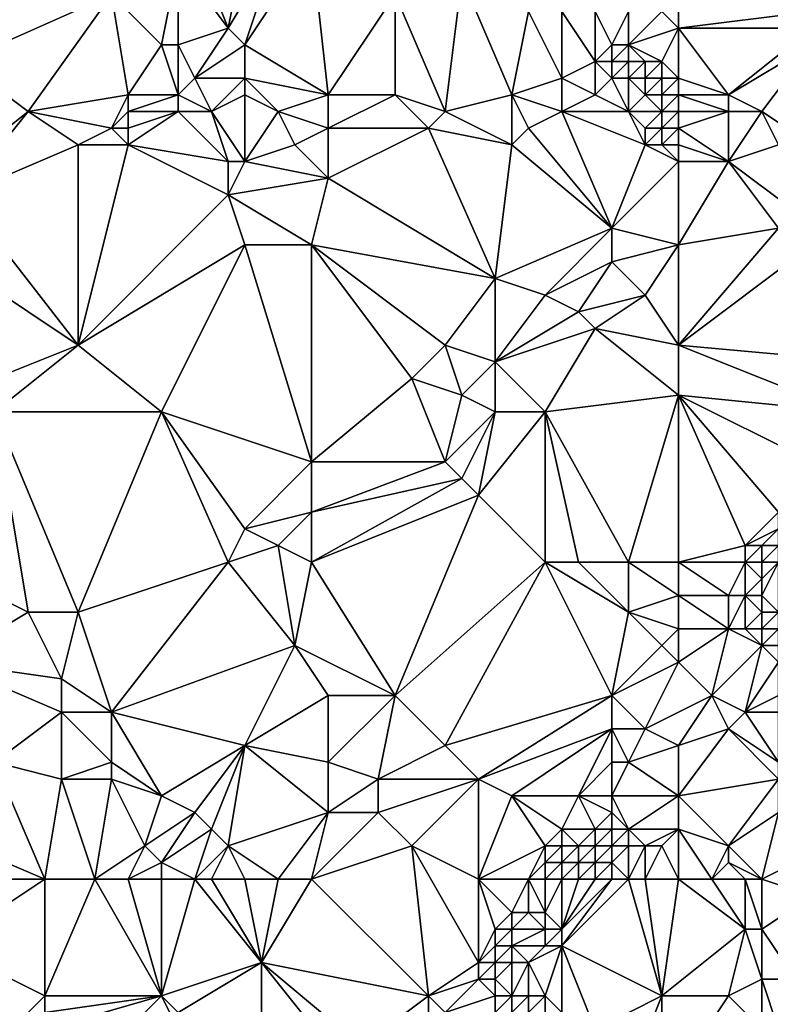
# Model space of a CAD drawing. Units: metres. Extents: x 75000 to 75625, y 355000 to 355500.
# Drawn here: x 75046 to 75090, y 355112 to 355170 of the extents above; entities that cross this region are included whole.
import ezdxf

# ---------------------------------------------------------------- set-up
doc = ezdxf.new("R2010")
doc.units = ezdxf.units.M
doc.layers.add('Terrain', color=15, linetype='Continuous')

msp = doc.modelspace()

# ---------------------------------------------------------------- linework, layer by layer
at = {"layer": 'Terrain'}
for points in [[(75042, 355168, 345.4), (75051, 355172, 346.29), (75045, 355177, 347.86), (75042, 355168, 345.4)], [(75058, 355170, 345.79), (75056, 355175, 347.38), (75055, 355174, 347.02), (75058, 355170, 345.79)], [(75058, 355170, 345.79), (75059, 355175, 347.47), (75056, 355175, 347.38), (75058, 355170, 345.79)], [(75059, 355169, 345.46), (75061, 355175, 347.55), (75058, 355170, 345.79), (75059, 355169, 345.46)], [(75058, 355170, 345.79), (75061, 355175, 347.55), (75059, 355175, 347.47), (75058, 355170, 345.79)], [(75059, 355169, 345.46), (75063, 355175, 347.58), (75061, 355175, 347.55), (75059, 355169, 345.46)], [(75064, 355166, 344.58), (75063, 355175, 347.58), (75059, 355169, 345.46), (75064, 355166, 344.58)], [(75064, 355166, 344.58), (75068, 355172, 346.9), (75063, 355175, 347.58), (75064, 355166, 344.58)], [(75054, 355169, 345.49), (75055, 355174, 347.02), (75051, 355172, 346.29), (75054, 355169, 345.49)], [(75055, 355169, 345.67), (75055, 355174, 347.02), (75054, 355169, 345.49), (75055, 355169, 345.67)], [(75055, 355169, 345.67), (75058, 355170, 345.79), (75055, 355174, 347.02), (75055, 355169, 345.67)], [(75071, 355165, 344.39), (75072, 355173, 347.22), (75068, 355172, 346.9), (75071, 355165, 344.39)], [(75071, 355165, 344.39), (75075, 355166, 345.03), (75072, 355173, 347.22), (75071, 355165, 344.39)], [(75075, 355166, 345.03), (75076, 355171, 346.94), (75072, 355173, 347.22), (75075, 355166, 345.03)], [(75046, 355165, 344.36), (75051, 355172, 346.29), (75042, 355168, 345.4), (75046, 355165, 344.36)], [(75046, 355165, 344.36), (75052, 355166, 344.82), (75051, 355172, 346.29), (75046, 355165, 344.36)], [(75052, 355166, 344.82), (75054, 355169, 345.49), (75051, 355172, 346.29), (75052, 355166, 344.82)], [(75068, 355166, 344.59), (75068, 355172, 346.9), (75064, 355166, 344.58), (75068, 355166, 344.59)], [(75071, 355165, 344.39), (75068, 355172, 346.9), (75068, 355166, 344.59), (75071, 355165, 344.39)], [(75085, 355170, 346.55), (75085, 355172, 346.67), (75084, 355171, 346.62), (75085, 355170, 346.55)], [(75085, 355170, 346.55), (75093, 355171, 346.53), (75085, 355172, 346.67), (75085, 355170, 346.55)], [(75075, 355166, 345.03), (75078, 355167, 345.73), (75076, 355171, 346.94), (75075, 355166, 345.03)], [(75078, 355167, 345.73), (75078, 355171, 346.91), (75076, 355171, 346.94), (75078, 355167, 345.73)], [(75078, 355167, 345.73), (75080, 355168, 346.34), (75078, 355171, 346.91), (75078, 355167, 345.73)], [(75080, 355168, 346.34), (75080, 355171, 346.81), (75078, 355171, 346.91), (75080, 355168, 346.34)], [(75080, 355168, 346.34), (75081, 355169, 346.67), (75080, 355171, 346.81), (75080, 355168, 346.34)], [(75081, 355169, 346.67), (75082, 355171, 346.71), (75080, 355171, 346.81), (75081, 355169, 346.67)], [(75082, 355169, 346.67), (75082, 355171, 346.71), (75081, 355169, 346.67), (75082, 355169, 346.67)], [(75082, 355169, 346.67), (75085, 355170, 346.55), (75084, 355171, 346.62), (75082, 355169, 346.67)], [(75082, 355169, 346.67), (75084, 355171, 346.62), (75082, 355171, 346.71), (75082, 355169, 346.67)], [(75085, 355170, 346.55), (75093, 355170, 346.4), (75093, 355171, 346.53), (75085, 355170, 346.55)], [(75056, 355167, 344.94), (75058, 355170, 345.79), (75055, 355169, 345.67), (75056, 355167, 344.94)], [(75056, 355167, 344.94), (75059, 355169, 345.46), (75058, 355170, 345.79), (75056, 355167, 344.94)], [(75084, 355168, 346.51), (75085, 355170, 346.55), (75082, 355169, 346.67), (75084, 355168, 346.51)], [(75085, 355167, 346.35), (75085, 355170, 346.55), (75084, 355168, 346.51), (75085, 355167, 346.35)], [(75085, 355167, 346.35), (75088, 355166, 346.28), (75085, 355170, 346.55), (75085, 355167, 346.35)], [(75085, 355170, 346.55), (75088, 355166, 346.28), (75093, 355170, 346.4), (75085, 355170, 346.55)], [(75088, 355166, 346.28), (75093, 355169, 346.29), (75093, 355170, 346.4), (75088, 355166, 346.28)], [(75055, 355166, 344.77), (75054, 355169, 345.49), (75052, 355166, 344.82), (75055, 355166, 344.77)], [(75055, 355166, 344.77), (75055, 355169, 345.67), (75054, 355169, 345.49), (75055, 355166, 344.77)], [(75055, 355166, 344.77), (75056, 355167, 344.94), (75055, 355169, 345.67), (75055, 355166, 344.77)], [(75059, 355167, 344.85), (75059, 355169, 345.46), (75056, 355167, 344.94), (75059, 355167, 344.85)], [(75064, 355166, 344.58), (75059, 355169, 345.46), (75059, 355167, 344.85), (75064, 355166, 344.58)], [(75081, 355168, 346.42), (75081, 355169, 346.67), (75080, 355168, 346.34), (75081, 355168, 346.42)], [(75082, 355168, 346.47), (75082, 355169, 346.67), (75081, 355168, 346.42), (75082, 355168, 346.47)], [(75081, 355168, 346.42), (75082, 355169, 346.67), (75081, 355169, 346.67), (75081, 355168, 346.42)], [(75084, 355168, 346.51), (75082, 355169, 346.67), (75083, 355168, 346.49), (75084, 355168, 346.51)], [(75083, 355168, 346.49), (75082, 355169, 346.67), (75082, 355168, 346.47), (75083, 355168, 346.49)], [(75090, 355165, 346.18), (75093, 355169, 346.29), (75088, 355166, 346.28), (75090, 355165, 346.18)], [(75093, 355163, 345.93), (75093, 355169, 346.29), (75090, 355165, 346.18), (75093, 355163, 345.93)], [(75041, 355161, 343.33), (75046, 355165, 344.36), (75042, 355168, 345.4), (75041, 355161, 343.33)], [(75080, 355166, 345.39), (75080, 355168, 346.34), (75078, 355167, 345.73), (75080, 355166, 345.39)], [(75080, 355166, 345.39), (75081, 355167, 346), (75080, 355168, 346.34), (75080, 355166, 345.39)], [(75081, 355167, 346), (75081, 355168, 346.42), (75080, 355168, 346.34), (75081, 355167, 346)], [(75082, 355167, 346.08), (75082, 355168, 346.47), (75081, 355167, 346), (75082, 355167, 346.08)], [(75081, 355167, 346), (75082, 355168, 346.47), (75081, 355168, 346.42), (75081, 355167, 346)], [(75083, 355167, 346.19), (75083, 355168, 346.49), (75082, 355167, 346.08), (75083, 355167, 346.19)], [(75082, 355167, 346.08), (75083, 355168, 346.49), (75082, 355168, 346.47), (75082, 355167, 346.08)], [(75084, 355167, 346.27), (75084, 355168, 346.51), (75083, 355167, 346.19), (75084, 355167, 346.27)], [(75083, 355167, 346.19), (75084, 355168, 346.51), (75083, 355168, 346.49), (75083, 355167, 346.19)], [(75085, 355167, 346.35), (75084, 355168, 346.51), (75084, 355167, 346.27), (75085, 355167, 346.35)], [(75057, 355165, 344.46), (75056, 355167, 344.94), (75055, 355166, 344.77), (75057, 355165, 344.46)], [(75057, 355165, 344.46), (75059, 355167, 344.85), (75056, 355167, 344.94), (75057, 355165, 344.46)], [(75057, 355165, 344.46), (75059, 355166, 344.62), (75059, 355167, 344.85), (75057, 355165, 344.46)], [(75061, 355165, 344.33), (75059, 355167, 344.85), (75059, 355166, 344.62), (75061, 355165, 344.33)], [(75064, 355166, 344.58), (75059, 355167, 344.85), (75061, 355165, 344.33), (75064, 355166, 344.58)], [(75078, 355165, 344.79), (75078, 355167, 345.73), (75075, 355166, 345.03), (75078, 355165, 344.79)], [(75078, 355165, 344.79), (75080, 355166, 345.39), (75078, 355167, 345.73), (75078, 355165, 344.79)], [(75082, 355165, 345.01), (75081, 355167, 346), (75080, 355166, 345.39), (75082, 355165, 345.01)], [(75082, 355165, 345.01), (75082, 355167, 346.08), (75081, 355167, 346), (75082, 355165, 345.01)], [(75082, 355165, 345.01), (75083, 355166, 345.71), (75082, 355167, 346.08), (75082, 355165, 345.01)], [(75083, 355166, 345.71), (75083, 355167, 346.19), (75082, 355167, 346.08), (75083, 355166, 345.71)], [(75084, 355166, 345.86), (75084, 355167, 346.27), (75083, 355166, 345.71), (75084, 355166, 345.86)], [(75083, 355166, 345.71), (75084, 355167, 346.27), (75083, 355167, 346.19), (75083, 355166, 345.71)], [(75085, 355166, 346.01), (75085, 355167, 346.35), (75084, 355166, 345.86), (75085, 355166, 346.01)], [(75084, 355166, 345.86), (75085, 355167, 346.35), (75084, 355167, 346.27), (75084, 355166, 345.86)], [(75085, 355166, 346.01), (75088, 355166, 346.28), (75085, 355167, 346.35), (75085, 355166, 346.01)], [(75051, 355164, 344.32), (75052, 355166, 344.82), (75046, 355165, 344.36), (75051, 355164, 344.32)], [(75051, 355164, 344.32), (75052, 355165, 344.74), (75052, 355166, 344.82), (75051, 355164, 344.32)], [(75055, 355165, 344.54), (75055, 355166, 344.77), (75052, 355165, 344.74), (75055, 355165, 344.54)], [(75052, 355165, 344.74), (75055, 355166, 344.77), (75052, 355166, 344.82), (75052, 355165, 344.74)], [(75057, 355165, 344.46), (75055, 355166, 344.77), (75055, 355165, 344.54), (75057, 355165, 344.46)], [(75059, 355162, 343.83), (75059, 355166, 344.62), (75057, 355165, 344.46), (75059, 355162, 343.83)], [(75059, 355162, 343.83), (75061, 355165, 344.33), (75059, 355166, 344.62), (75059, 355162, 343.83)], [(75064, 355164, 344.06), (75064, 355166, 344.58), (75061, 355165, 344.33), (75064, 355164, 344.06)], [(75070, 355164, 344.11), (75068, 355166, 344.59), (75064, 355164, 344.06), (75070, 355164, 344.11)], [(75064, 355164, 344.06), (75068, 355166, 344.59), (75064, 355166, 344.58), (75064, 355164, 344.06)], [(75070, 355164, 344.11), (75071, 355165, 344.39), (75068, 355166, 344.59), (75070, 355164, 344.11)], [(75075, 355163, 343.93), (75075, 355166, 345.03), (75071, 355165, 344.39), (75075, 355163, 343.93)], [(75075, 355163, 343.93), (75076, 355164, 344.33), (75075, 355166, 345.03), (75075, 355163, 343.93)], [(75076, 355164, 344.33), (75078, 355165, 344.79), (75075, 355166, 345.03), (75076, 355164, 344.33)], [(75082, 355165, 345.01), (75080, 355166, 345.39), (75078, 355165, 344.79), (75082, 355165, 345.01)], [(75084, 355165, 345.32), (75083, 355166, 345.71), (75082, 355165, 345.01), (75084, 355165, 345.32)], [(75084, 355165, 345.32), (75084, 355166, 345.86), (75083, 355166, 345.71), (75084, 355165, 345.32)], [(75085, 355165, 345.53), (75085, 355166, 346.01), (75084, 355165, 345.32), (75085, 355165, 345.53)], [(75084, 355165, 345.32), (75085, 355166, 346.01), (75084, 355166, 345.86), (75084, 355165, 345.32)], [(75085, 355165, 345.53), (75088, 355165, 346.02), (75085, 355166, 346.01), (75085, 355165, 345.53)], [(75085, 355166, 346.01), (75088, 355165, 346.02), (75088, 355166, 346.28), (75085, 355166, 346.01)], [(75090, 355165, 346.18), (75088, 355166, 346.28), (75088, 355165, 346.02), (75090, 355165, 346.18)], [(75042, 355160, 342.93), (75046, 355165, 344.36), (75041, 355161, 343.33), (75042, 355160, 342.93)], [(75042, 355160, 342.93), (75049, 355163, 343.94), (75046, 355165, 344.36), (75042, 355160, 342.93)], [(75049, 355163, 343.94), (75051, 355164, 344.32), (75046, 355165, 344.36), (75049, 355163, 343.94)], [(75052, 355164, 344.58), (75052, 355165, 344.74), (75051, 355164, 344.32), (75052, 355164, 344.58)], [(75058, 355162, 343.69), (75055, 355165, 344.54), (75052, 355163, 344.1), (75058, 355162, 343.69)], [(75052, 355163, 344.1), (75055, 355165, 344.54), (75052, 355164, 344.58), (75052, 355163, 344.1)], [(75052, 355164, 344.58), (75055, 355165, 344.54), (75052, 355165, 344.74), (75052, 355164, 344.58)], [(75058, 355162, 343.69), (75057, 355165, 344.46), (75055, 355165, 344.54), (75058, 355162, 343.69)], [(75059, 355162, 343.83), (75057, 355165, 344.46), (75058, 355162, 343.69), (75059, 355162, 343.83)], [(75059, 355162, 343.83), (75062, 355163, 343.78), (75061, 355165, 344.33), (75059, 355162, 343.83)], [(75064, 355164, 344.06), (75061, 355165, 344.33), (75062, 355163, 343.78), (75064, 355164, 344.06)], [(75075, 355163, 343.93), (75071, 355165, 344.39), (75070, 355164, 344.11), (75075, 355163, 343.93)], [(75081, 355158, 342.62), (75078, 355165, 344.79), (75076, 355164, 344.33), (75081, 355158, 342.62)], [(75081, 355158, 342.62), (75083, 355163, 344.14), (75078, 355165, 344.79), (75081, 355158, 342.62)], [(75083, 355163, 344.14), (75082, 355165, 345.01), (75078, 355165, 344.79), (75083, 355163, 344.14)], [(75083, 355163, 344.14), (75083, 355164, 344.6), (75082, 355165, 345.01), (75083, 355163, 344.14)], [(75083, 355164, 344.6), (75084, 355165, 345.32), (75082, 355165, 345.01), (75083, 355164, 344.6)], [(75084, 355164, 344.77), (75084, 355165, 345.32), (75083, 355164, 344.6), (75084, 355164, 344.77)], [(75085, 355164, 344.96), (75085, 355165, 345.53), (75084, 355164, 344.77), (75085, 355164, 344.96)], [(75084, 355164, 344.77), (75085, 355165, 345.53), (75084, 355165, 345.32), (75084, 355164, 344.77)], [(75085, 355164, 344.96), (75088, 355162, 344.5), (75088, 355165, 346.02), (75085, 355164, 344.96)], [(75085, 355164, 344.96), (75088, 355165, 346.02), (75085, 355165, 345.53), (75085, 355164, 344.96)], [(75088, 355162, 344.5), (75091, 355163, 345.69), (75090, 355165, 346.18), (75088, 355162, 344.5)], [(75088, 355162, 344.5), (75090, 355165, 346.18), (75088, 355165, 346.02), (75088, 355162, 344.5)], [(75093, 355163, 345.93), (75090, 355165, 346.18), (75091, 355163, 345.69), (75093, 355163, 345.93)], [(75052, 355163, 344.1), (75051, 355164, 344.32), (75049, 355163, 343.94), (75052, 355163, 344.1)], [(75052, 355163, 344.1), (75052, 355164, 344.58), (75051, 355164, 344.32), (75052, 355163, 344.1)], [(75064, 355161, 343.26), (75064, 355164, 344.06), (75062, 355163, 343.78), (75064, 355161, 343.26)], [(75074, 355155, 341.44), (75070, 355164, 344.11), (75064, 355161, 343.26), (75074, 355155, 341.44)], [(75064, 355161, 343.26), (75070, 355164, 344.11), (75064, 355164, 344.06), (75064, 355161, 343.26)], [(75074, 355155, 341.44), (75075, 355163, 343.93), (75070, 355164, 344.11), (75074, 355155, 341.44)], [(75081, 355158, 342.62), (75076, 355164, 344.33), (75075, 355163, 343.93), (75081, 355158, 342.62)], [(75084, 355163, 344.27), (75084, 355164, 344.77), (75083, 355163, 344.14), (75084, 355163, 344.27)], [(75083, 355163, 344.14), (75084, 355164, 344.77), (75083, 355164, 344.6), (75083, 355163, 344.14)], [(75085, 355163, 344.41), (75085, 355164, 344.96), (75084, 355163, 344.27), (75085, 355163, 344.41)], [(75084, 355163, 344.27), (75085, 355164, 344.96), (75084, 355164, 344.77), (75084, 355163, 344.27)], [(75085, 355163, 344.41), (75088, 355162, 344.5), (75085, 355164, 344.96), (75085, 355163, 344.41)], [(75049, 355151, 340.31), (75049, 355163, 343.94), (75042, 355160, 342.93), (75049, 355151, 340.31)], [(75049, 355151, 340.31), (75058, 355160, 343.16), (75052, 355163, 344.1), (75049, 355151, 340.31)], [(75049, 355151, 340.31), (75052, 355163, 344.1), (75049, 355163, 343.94), (75049, 355151, 340.31)], [(75058, 355160, 343.16), (75058, 355162, 343.69), (75052, 355163, 344.1), (75058, 355160, 343.16)], [(75064, 355161, 343.26), (75062, 355163, 343.78), (75059, 355162, 343.83), (75064, 355161, 343.26)], [(75074, 355155, 341.44), (75081, 355158, 342.62), (75075, 355163, 343.93), (75074, 355155, 341.44)], [(75081, 355158, 342.62), (75085, 355162, 343.97), (75083, 355163, 344.14), (75081, 355158, 342.62)], [(75085, 355162, 343.97), (75084, 355163, 344.27), (75083, 355163, 344.14), (75085, 355162, 343.97)], [(75085, 355162, 343.97), (75085, 355163, 344.41), (75084, 355163, 344.27), (75085, 355162, 343.97)], [(75085, 355162, 343.97), (75088, 355162, 344.5), (75085, 355163, 344.41), (75085, 355162, 343.97)], [(75092, 355159, 343.94), (75091, 355163, 345.69), (75088, 355162, 344.5), (75092, 355159, 343.94)], [(75058, 355160, 343.16), (75059, 355162, 343.83), (75058, 355162, 343.69), (75058, 355160, 343.16)], [(75064, 355161, 343.26), (75059, 355162, 343.83), (75058, 355160, 343.16), (75064, 355161, 343.26)], [(75085, 355157, 342.58), (75085, 355162, 343.97), (75081, 355158, 342.62), (75085, 355157, 342.58)], [(75085, 355157, 342.58), (75091, 355158, 343.43), (75088, 355162, 344.5), (75085, 355157, 342.58)], [(75085, 355157, 342.58), (75088, 355162, 344.5), (75085, 355162, 343.97), (75085, 355157, 342.58)], [(75091, 355158, 343.43), (75092, 355159, 343.94), (75088, 355162, 344.5), (75091, 355158, 343.43)], [(75064, 355161, 343.26), (75058, 355160, 343.16), (75063, 355157, 342.2), (75064, 355161, 343.26)], [(75074, 355155, 341.44), (75064, 355161, 343.26), (75063, 355157, 342.2), (75074, 355155, 341.44)], [(75049, 355151, 340.31), (75042, 355160, 342.93), (75040, 355157, 341.89), (75049, 355151, 340.31)], [(75049, 355151, 340.31), (75059, 355157, 342.24), (75058, 355160, 343.16), (75049, 355151, 340.31)], [(75063, 355157, 342.2), (75058, 355160, 343.16), (75059, 355157, 342.24), (75063, 355157, 342.2)], [(75077, 355154, 341.24), (75081, 355158, 342.62), (75074, 355155, 341.44), (75077, 355154, 341.24)], [(75077, 355154, 341.24), (75081, 355156, 341.97), (75081, 355158, 342.62), (75077, 355154, 341.24)], [(75081, 355156, 341.97), (75085, 355157, 342.58), (75081, 355158, 342.62), (75081, 355156, 341.97)], [(75085, 355151, 341.05), (75093, 355157, 343.45), (75091, 355158, 343.43), (75085, 355151, 341.05)], [(75085, 355151, 341.05), (75091, 355158, 343.43), (75085, 355157, 342.58), (75085, 355151, 341.05)], [(75044, 355149, 339.6), (75049, 355151, 340.31), (75040, 355157, 341.89), (75044, 355149, 339.6)], [(75054, 355147, 339.43), (75059, 355157, 342.24), (75049, 355151, 340.31), (75054, 355147, 339.43)], [(75063, 355144, 338.56), (75059, 355157, 342.24), (75054, 355147, 339.43), (75063, 355144, 338.56)], [(75063, 355144, 338.56), (75063, 355157, 342.2), (75059, 355157, 342.24), (75063, 355144, 338.56)], [(75069, 355149, 339.84), (75071, 355151, 340.33), (75063, 355157, 342.2), (75069, 355149, 339.84)], [(75069, 355149, 339.84), (75063, 355157, 342.2), (75063, 355144, 338.56), (75069, 355149, 339.84)], [(75071, 355151, 340.33), (75074, 355155, 341.44), (75063, 355157, 342.2), (75071, 355151, 340.33)], [(75083, 355154, 341.54), (75085, 355157, 342.58), (75081, 355156, 341.97), (75083, 355154, 341.54)], [(75085, 355151, 341.05), (75085, 355157, 342.58), (75083, 355154, 341.54), (75085, 355151, 341.05)], [(75085, 355151, 341.05), (75096, 355150, 342.43), (75093, 355157, 343.45), (75085, 355151, 341.05)], [(75079, 355153, 341.05), (75081, 355156, 341.97), (75077, 355154, 341.24), (75079, 355153, 341.05)], [(75079, 355153, 341.05), (75083, 355154, 341.54), (75081, 355156, 341.97), (75079, 355153, 341.05)], [(75074, 355150, 340.14), (75074, 355155, 341.44), (75071, 355151, 340.33), (75074, 355150, 340.14)], [(75074, 355150, 340.14), (75077, 355154, 341.24), (75074, 355155, 341.44), (75074, 355150, 340.14)], [(75074, 355150, 340.14), (75079, 355153, 341.05), (75077, 355154, 341.24), (75074, 355150, 340.14)], [(75080, 355152, 340.89), (75083, 355154, 341.54), (75079, 355153, 341.05), (75080, 355152, 340.89)], [(75085, 355151, 341.05), (75083, 355154, 341.54), (75080, 355152, 340.89), (75085, 355151, 341.05)], [(75074, 355150, 340.14), (75080, 355152, 340.89), (75079, 355153, 341.05), (75074, 355150, 340.14)], [(75077, 355147, 339.63), (75080, 355152, 340.89), (75074, 355150, 340.14), (75077, 355147, 339.63)], [(75077, 355147, 339.63), (75085, 355148, 340.47), (75080, 355152, 340.89), (75077, 355147, 339.63)], [(75085, 355148, 340.47), (75085, 355151, 341.05), (75080, 355152, 340.89), (75085, 355148, 340.47)], [(75054, 355147, 339.43), (75049, 355151, 340.31), (75044, 355147, 339.13), (75054, 355147, 339.43)], [(75044, 355147, 339.13), (75049, 355151, 340.31), (75044, 355149, 339.6), (75044, 355147, 339.13)], [(75072, 355148, 339.6), (75071, 355151, 340.33), (75069, 355149, 339.84), (75072, 355148, 339.6)], [(75072, 355148, 339.6), (75074, 355150, 340.14), (75071, 355151, 340.33), (75072, 355148, 339.6)], [(75085, 355148, 340.47), (75095, 355147, 341.73), (75085, 355151, 341.05), (75085, 355148, 340.47)], [(75085, 355151, 341.05), (75095, 355147, 341.73), (75096, 355150, 342.43), (75085, 355151, 341.05)], [(75074, 355147, 339.44), (75074, 355150, 340.14), (75072, 355148, 339.6), (75074, 355147, 339.44)], [(75077, 355147, 339.63), (75074, 355150, 340.14), (75074, 355147, 339.44), (75077, 355147, 339.63)], [(75071, 355144, 338.6), (75069, 355149, 339.84), (75063, 355144, 338.56), (75071, 355144, 338.6)], [(75071, 355144, 338.6), (75072, 355148, 339.6), (75069, 355149, 339.84), (75071, 355144, 338.6)], [(75071, 355144, 338.6), (75074, 355147, 339.44), (75072, 355148, 339.6), (75071, 355144, 338.6)], [(75082, 355138, 338.01), (75085, 355148, 340.47), (75077, 355147, 339.63), (75082, 355138, 338.01)], [(75085, 355138, 338.37), (75085, 355148, 340.47), (75082, 355138, 338.01), (75085, 355138, 338.37)], [(75085, 355138, 338.37), (75089, 355139, 339.1), (75085, 355148, 340.47), (75085, 355138, 338.37)], [(75085, 355148, 340.47), (75089, 355139, 339.1), (75091, 355141, 339.91), (75085, 355148, 340.47)], [(75085, 355148, 340.47), (75091, 355141, 339.91), (75093, 355144, 340.8), (75085, 355148, 340.47)], [(75085, 355148, 340.47), (75093, 355144, 340.8), (75095, 355147, 341.73), (75085, 355148, 340.47)], [(75044, 355147, 339.13), (75040, 355138, 336.7), (75046, 355135, 335.69), (75044, 355147, 339.13)], [(75054, 355147, 339.43), (75044, 355147, 339.13), (75049, 355135, 335.76), (75054, 355147, 339.43)], [(75044, 355147, 339.13), (75046, 355135, 335.69), (75049, 355135, 335.76), (75044, 355147, 339.13)], [(75058, 355138, 336.75), (75054, 355147, 339.43), (75049, 355135, 335.76), (75058, 355138, 336.75)], [(75058, 355138, 336.75), (75059, 355140, 337.47), (75054, 355147, 339.43), (75058, 355138, 336.75)], [(75059, 355140, 337.47), (75063, 355144, 338.56), (75054, 355147, 339.43), (75059, 355140, 337.47)], [(75072, 355143, 338.45), (75074, 355147, 339.44), (75071, 355144, 338.6), (75072, 355143, 338.45)], [(75073, 355142, 338.33), (75074, 355147, 339.44), (75072, 355143, 338.45), (75073, 355142, 338.33)], [(75077, 355138, 337.49), (75077, 355147, 339.63), (75073, 355142, 338.33), (75077, 355138, 337.49)], [(75073, 355142, 338.33), (75077, 355147, 339.63), (75074, 355147, 339.44), (75073, 355142, 338.33)], [(75082, 355138, 338.01), (75077, 355147, 339.63), (75079, 355138, 337.7), (75082, 355138, 338.01)], [(75079, 355138, 337.7), (75077, 355147, 339.63), (75077, 355138, 337.49), (75079, 355138, 337.7)], [(75059, 355140, 337.47), (75063, 355141, 337.86), (75063, 355144, 338.56), (75059, 355140, 337.47)], [(75072, 355143, 338.45), (75071, 355144, 338.6), (75063, 355141, 337.86), (75072, 355143, 338.45)], [(75071, 355144, 338.6), (75063, 355144, 338.56), (75063, 355141, 337.86), (75071, 355144, 338.6)], [(75073, 355142, 338.33), (75072, 355143, 338.45), (75063, 355138, 336.91), (75073, 355142, 338.33)], [(75072, 355143, 338.45), (75063, 355141, 337.86), (75063, 355138, 336.91), (75072, 355143, 338.45)], [(75073, 355142, 338.33), (75063, 355138, 336.91), (75068, 355130, 334.95), (75073, 355142, 338.33)], [(75077, 355138, 337.49), (75073, 355142, 338.33), (75068, 355130, 334.95), (75077, 355138, 337.49)], [(75061, 355139, 337.2), (75063, 355141, 337.86), (75059, 355140, 337.47), (75061, 355139, 337.2)], [(75063, 355138, 336.91), (75063, 355141, 337.86), (75061, 355139, 337.2), (75063, 355138, 336.91)], [(75089, 355139, 339.1), (75091, 355140, 339.78), (75091, 355141, 339.91), (75089, 355139, 339.1)], [(75058, 355138, 336.75), (75061, 355139, 337.2), (75059, 355140, 337.47), (75058, 355138, 336.75)], [(75090, 355139, 339.36), (75091, 355140, 339.78), (75089, 355139, 339.1), (75090, 355139, 339.36)], [(75091, 355139, 339.87), (75091, 355140, 339.78), (75090, 355139, 339.36), (75091, 355139, 339.87)], [(75058, 355138, 336.75), (75062, 355133, 335.36), (75061, 355139, 337.2), (75058, 355138, 336.75)], [(75063, 355138, 336.91), (75061, 355139, 337.2), (75062, 355133, 335.36), (75063, 355138, 336.91)], [(75085, 355138, 338.37), (75089, 355138, 338.92), (75089, 355139, 339.1), (75085, 355138, 338.37)], [(75090, 355138, 339.55), (75090, 355139, 339.36), (75089, 355138, 338.92), (75090, 355138, 339.55)], [(75089, 355138, 338.92), (75090, 355139, 339.36), (75089, 355139, 339.1), (75089, 355138, 338.92)], [(75091, 355138, 340.23), (75091, 355139, 339.87), (75090, 355138, 339.55), (75091, 355138, 340.23)], [(75090, 355138, 339.55), (75091, 355139, 339.87), (75090, 355139, 339.36), (75090, 355138, 339.55)], [(75041, 355132, 335.08), (75046, 355135, 335.69), (75040, 355138, 336.7), (75041, 355132, 335.08)], [(75058, 355138, 336.75), (75049, 355135, 335.76), (75051, 355129, 333.86), (75058, 355138, 336.75)], [(75058, 355138, 336.75), (75051, 355129, 333.86), (75062, 355133, 335.36), (75058, 355138, 336.75)], [(75063, 355138, 336.91), (75062, 355133, 335.36), (75068, 355130, 334.95), (75063, 355138, 336.91)], [(75077, 355138, 337.49), (75068, 355130, 334.95), (75071, 355127, 334.43), (75077, 355138, 337.49)], [(75077, 355138, 337.49), (75071, 355127, 334.43), (75081, 355130, 336.38), (75077, 355138, 337.49)], [(75079, 355138, 337.7), (75077, 355138, 337.49), (75082, 355135, 337.46), (75079, 355138, 337.7)], [(75077, 355138, 337.49), (75081, 355130, 336.38), (75082, 355135, 337.46), (75077, 355138, 337.49)], [(75082, 355138, 338.01), (75079, 355138, 337.7), (75082, 355135, 337.46), (75082, 355138, 338.01)], [(75085, 355138, 338.37), (75082, 355138, 338.01), (75085, 355136, 337.93), (75085, 355138, 338.37)], [(75082, 355138, 338.01), (75082, 355135, 337.46), (75085, 355136, 337.93), (75082, 355138, 338.01)], [(75085, 355138, 338.37), (75085, 355136, 337.93), (75088, 355136, 338.35), (75085, 355138, 338.37)], [(75085, 355138, 338.37), (75088, 355136, 338.35), (75089, 355138, 338.92), (75085, 355138, 338.37)], [(75089, 355138, 338.92), (75088, 355136, 338.35), (75089, 355136, 339.08), (75089, 355138, 338.92)], [(75090, 355138, 339.55), (75089, 355138, 338.92), (75090, 355137, 340.15), (75090, 355138, 339.55)], [(75089, 355138, 338.92), (75089, 355136, 339.08), (75090, 355137, 340.15), (75089, 355138, 338.92)], [(75091, 355138, 340.23), (75090, 355138, 339.55), (75090, 355137, 340.15), (75091, 355138, 340.23)], [(75091, 355138, 340.23), (75090, 355137, 340.15), (75090, 355136, 340.19), (75091, 355138, 340.23)], [(75091, 355138, 340.23), (75090, 355136, 340.19), (75091, 355135, 340.25), (75091, 355138, 340.23)], [(75090, 355136, 340.19), (75090, 355137, 340.15), (75089, 355136, 339.08), (75090, 355136, 340.19)], [(75085, 355134, 337.74), (75085, 355136, 337.93), (75082, 355135, 337.46), (75085, 355134, 337.74)], [(75085, 355134, 337.74), (75088, 355134, 337.74), (75085, 355136, 337.93), (75085, 355134, 337.74)], [(75085, 355136, 337.93), (75088, 355134, 337.74), (75088, 355136, 338.35), (75085, 355136, 337.93)], [(75089, 355134, 337.94), (75089, 355136, 339.08), (75088, 355134, 337.74), (75089, 355134, 337.94)], [(75088, 355134, 337.74), (75089, 355136, 339.08), (75088, 355136, 338.35), (75088, 355134, 337.74)], [(75089, 355134, 337.94), (75090, 355135, 339.99), (75089, 355136, 339.08), (75089, 355134, 337.94)], [(75090, 355135, 339.99), (75090, 355136, 340.19), (75089, 355136, 339.08), (75090, 355135, 339.99)], [(75091, 355135, 340.25), (75090, 355136, 340.19), (75090, 355135, 339.99), (75091, 355135, 340.25)], [(75048, 355131, 334.42), (75046, 355135, 335.69), (75041, 355132, 335.08), (75048, 355131, 334.42)], [(75048, 355131, 334.42), (75049, 355135, 335.76), (75046, 355135, 335.69), (75048, 355131, 334.42)], [(75051, 355129, 333.86), (75049, 355135, 335.76), (75048, 355131, 334.42), (75051, 355129, 333.86)], [(75081, 355130, 336.38), (75084, 355133, 337.47), (75082, 355135, 337.46), (75081, 355130, 336.38)], [(75084, 355133, 337.47), (75085, 355134, 337.74), (75082, 355135, 337.46), (75084, 355133, 337.47)], [(75090, 355134, 338.63), (75090, 355135, 339.99), (75089, 355134, 337.94), (75090, 355134, 338.63)], [(75091, 355134, 339.43), (75091, 355135, 340.25), (75090, 355134, 338.63), (75091, 355134, 339.43)], [(75090, 355134, 338.63), (75091, 355135, 340.25), (75090, 355135, 339.99), (75090, 355134, 338.63)], [(75085, 355132, 337.62), (75085, 355134, 337.74), (75084, 355133, 337.47), (75085, 355132, 337.62)], [(75085, 355132, 337.62), (75087, 355130, 337.77), (75088, 355134, 337.74), (75085, 355132, 337.62)], [(75085, 355132, 337.62), (75088, 355134, 337.74), (75085, 355134, 337.74), (75085, 355132, 337.62)], [(75087, 355130, 337.77), (75090, 355133, 337.86), (75088, 355134, 337.74), (75087, 355130, 337.77)], [(75090, 355133, 337.86), (75089, 355134, 337.94), (75088, 355134, 337.74), (75090, 355133, 337.86)], [(75090, 355133, 337.86), (75090, 355134, 338.63), (75089, 355134, 337.94), (75090, 355133, 337.86)], [(75091, 355133, 338.46), (75091, 355134, 339.43), (75090, 355133, 337.86), (75091, 355133, 338.46)], [(75090, 355133, 337.86), (75091, 355134, 339.43), (75090, 355134, 338.63), (75090, 355133, 337.86)], [(75059, 355127, 333.5), (75062, 355133, 335.36), (75051, 355129, 333.86), (75059, 355127, 333.5)], [(75064, 355130, 334.68), (75062, 355133, 335.36), (75059, 355127, 333.5), (75064, 355130, 334.68)], [(75068, 355130, 334.95), (75062, 355133, 335.36), (75064, 355130, 334.68), (75068, 355130, 334.95)], [(75081, 355130, 336.38), (75085, 355132, 337.62), (75084, 355133, 337.47), (75081, 355130, 336.38)], [(75089, 355129, 338.24), (75090, 355133, 337.86), (75087, 355130, 337.77), (75089, 355129, 338.24)], [(75089, 355129, 338.24), (75091, 355132, 337.84), (75090, 355133, 337.86), (75089, 355129, 338.24)], [(75091, 355132, 337.84), (75091, 355133, 338.46), (75090, 355133, 337.86), (75091, 355132, 337.84)], [(75044, 355126, 333.44), (75048, 355129, 333.9), (75041, 355132, 335.08), (75044, 355126, 333.44)], [(75048, 355129, 333.9), (75048, 355131, 334.42), (75041, 355132, 335.08), (75048, 355129, 333.9)], [(75083, 355128, 336.31), (75085, 355132, 337.62), (75081, 355130, 336.38), (75083, 355128, 336.31)], [(75083, 355128, 336.31), (75087, 355130, 337.77), (75085, 355132, 337.62), (75083, 355128, 336.31)], [(75089, 355129, 338.24), (75091, 355130, 337.87), (75091, 355132, 337.84), (75089, 355129, 338.24)], [(75051, 355129, 333.86), (75048, 355131, 334.42), (75048, 355129, 333.9), (75051, 355129, 333.86)], [(75064, 355126, 333.7), (75064, 355130, 334.68), (75059, 355127, 333.5), (75064, 355126, 333.7)], [(75067, 355125, 333.69), (75068, 355130, 334.95), (75064, 355126, 333.7), (75067, 355125, 333.69)], [(75064, 355126, 333.7), (75068, 355130, 334.95), (75064, 355130, 334.68), (75064, 355126, 333.7)], [(75067, 355125, 333.69), (75071, 355127, 334.43), (75068, 355130, 334.95), (75067, 355125, 333.69)], [(75073, 355125, 334.2), (75081, 355130, 336.38), (75071, 355127, 334.43), (75073, 355125, 334.2)], [(75073, 355125, 334.2), (75081, 355128, 335.86), (75081, 355130, 336.38), (75073, 355125, 334.2)], [(75083, 355128, 336.31), (75081, 355130, 336.38), (75081, 355128, 335.86), (75083, 355128, 336.31)], [(75085, 355127, 336.79), (75087, 355130, 337.77), (75083, 355128, 336.31), (75085, 355127, 336.79)], [(75085, 355127, 336.79), (75088, 355128, 337.89), (75087, 355130, 337.77), (75085, 355127, 336.79)], [(75088, 355128, 337.89), (75089, 355129, 338.24), (75087, 355130, 337.77), (75088, 355128, 337.89)], [(75091, 355129, 337.89), (75091, 355130, 337.87), (75089, 355129, 338.24), (75091, 355129, 337.89)], [(75048, 355125, 332.95), (75048, 355129, 333.9), (75044, 355126, 333.44), (75048, 355125, 332.95)], [(75048, 355125, 332.95), (75051, 355126, 333.04), (75048, 355129, 333.9), (75048, 355125, 332.95)], [(75051, 355126, 333.04), (75051, 355129, 333.86), (75048, 355129, 333.9), (75051, 355126, 333.04)], [(75054, 355124, 332.53), (75051, 355129, 333.86), (75051, 355126, 333.04), (75054, 355124, 332.53)], [(75054, 355124, 332.53), (75059, 355127, 333.5), (75051, 355129, 333.86), (75054, 355124, 332.53)], [(75091, 355126, 338.28), (75089, 355129, 338.24), (75088, 355128, 337.89), (75091, 355126, 338.28)], [(75091, 355126, 338.28), (75091, 355129, 337.89), (75089, 355129, 338.24), (75091, 355126, 338.28)], [(75075, 355124, 334.26), (75081, 355128, 335.86), (75073, 355125, 334.2), (75075, 355124, 334.26)], [(75079, 355124, 334.81), (75081, 355128, 335.86), (75075, 355124, 334.26), (75079, 355124, 334.81)], [(75079, 355124, 334.81), (75081, 355126, 335.55), (75081, 355128, 335.86), (75079, 355124, 334.81)], [(75082, 355126, 335.81), (75083, 355128, 336.31), (75081, 355128, 335.86), (75082, 355126, 335.81)], [(75082, 355126, 335.81), (75081, 355128, 335.86), (75081, 355126, 335.55), (75082, 355126, 335.81)], [(75082, 355126, 335.81), (75085, 355127, 336.79), (75083, 355128, 336.31), (75082, 355126, 335.81)], [(75085, 355124, 336.27), (75091, 355125, 338.1), (75088, 355128, 337.89), (75085, 355124, 336.27)], [(75085, 355124, 336.27), (75088, 355128, 337.89), (75085, 355127, 336.79), (75085, 355124, 336.27)], [(75091, 355125, 338.1), (75091, 355126, 338.28), (75088, 355128, 337.89), (75091, 355125, 338.1)], [(75056, 355123, 332.32), (75059, 355127, 333.5), (75054, 355124, 332.53), (75056, 355123, 332.32)], [(75057, 355122, 332.17), (75059, 355127, 333.5), (75056, 355123, 332.32), (75057, 355122, 332.17)], [(75058, 355121, 332.06), (75059, 355127, 333.5), (75057, 355122, 332.17), (75058, 355121, 332.06)], [(75064, 355123, 333.02), (75059, 355127, 333.5), (75058, 355121, 332.06), (75064, 355123, 333.02)], [(75064, 355123, 333.02), (75064, 355126, 333.7), (75059, 355127, 333.5), (75064, 355123, 333.02)], [(75073, 355125, 334.2), (75071, 355127, 334.43), (75067, 355125, 333.69), (75073, 355125, 334.2)], [(75085, 355124, 336.27), (75085, 355127, 336.79), (75082, 355126, 335.81), (75085, 355124, 336.27)], [(75047, 355119, 331.6), (75044, 355126, 333.44), (75040, 355122, 332.93), (75047, 355119, 331.6)], [(75047, 355119, 331.6), (75048, 355125, 332.95), (75044, 355126, 333.44), (75047, 355119, 331.6)], [(75051, 355125, 332.82), (75051, 355126, 333.04), (75048, 355125, 332.95), (75051, 355125, 332.82)], [(75054, 355124, 332.53), (75051, 355126, 333.04), (75051, 355125, 332.82), (75054, 355124, 332.53)], [(75064, 355123, 333.02), (75067, 355125, 333.69), (75064, 355126, 333.7), (75064, 355123, 333.02)], [(75081, 355124, 335.33), (75081, 355126, 335.55), (75079, 355124, 334.81), (75081, 355124, 335.33)], [(75085, 355124, 336.27), (75082, 355126, 335.81), (75081, 355124, 335.33), (75085, 355124, 336.27)], [(75081, 355124, 335.33), (75082, 355126, 335.81), (75081, 355126, 335.55), (75081, 355124, 335.33)], [(75050, 355119, 331.49), (75048, 355125, 332.95), (75047, 355119, 331.6), (75050, 355119, 331.49)], [(75050, 355119, 331.49), (75051, 355125, 332.82), (75048, 355125, 332.95), (75050, 355119, 331.49)], [(75050, 355119, 331.49), (75053, 355121, 331.88), (75051, 355125, 332.82), (75050, 355119, 331.49)], [(75053, 355121, 331.88), (75054, 355124, 332.53), (75051, 355125, 332.82), (75053, 355121, 331.88)], [(75067, 355123, 333.27), (75067, 355125, 333.69), (75064, 355123, 333.02), (75067, 355123, 333.27)], [(75069, 355121, 333.01), (75073, 355125, 334.2), (75067, 355123, 333.27), (75069, 355121, 333.01)], [(75067, 355123, 333.27), (75073, 355125, 334.2), (75067, 355125, 333.69), (75067, 355123, 333.27)], [(75073, 355119, 332.97), (75073, 355125, 334.2), (75069, 355121, 333.01), (75073, 355119, 332.97)], [(75073, 355119, 332.97), (75075, 355124, 334.26), (75073, 355125, 334.2), (75073, 355119, 332.97)], [(75085, 355124, 336.27), (75088, 355121, 336.51), (75091, 355125, 338.1), (75085, 355124, 336.27)], [(75088, 355121, 336.51), (75091, 355123, 337.71), (75091, 355125, 338.1), (75088, 355121, 336.51)], [(75053, 355121, 331.88), (75056, 355123, 332.32), (75054, 355124, 332.53), (75053, 355121, 331.88)], [(75073, 355119, 332.97), (75077, 355121, 333.91), (75075, 355124, 334.26), (75073, 355119, 332.97)], [(75077, 355121, 333.91), (75078, 355122, 334.28), (75075, 355124, 334.26), (75077, 355121, 333.91)], [(75078, 355122, 334.28), (75079, 355124, 334.81), (75075, 355124, 334.26), (75078, 355122, 334.28)], [(75080, 355122, 335.14), (75079, 355124, 334.81), (75078, 355122, 334.28), (75080, 355122, 335.14)], [(75080, 355122, 335.14), (75081, 355123, 335.29), (75079, 355124, 334.81), (75080, 355122, 335.14)], [(75081, 355123, 335.29), (75081, 355124, 335.33), (75079, 355124, 334.81), (75081, 355123, 335.29)], [(75082, 355122, 335.41), (75085, 355124, 336.27), (75081, 355124, 335.33), (75082, 355122, 335.41)], [(75082, 355122, 335.41), (75081, 355124, 335.33), (75081, 355123, 335.29), (75082, 355122, 335.41)], [(75085, 355122, 335.81), (75085, 355124, 336.27), (75082, 355122, 335.41), (75085, 355122, 335.81)], [(75085, 355122, 335.81), (75088, 355121, 336.51), (75085, 355124, 336.27), (75085, 355122, 335.81)], [(75054, 355120, 331.67), (75056, 355123, 332.32), (75053, 355121, 331.88), (75054, 355120, 331.67)], [(75054, 355120, 331.67), (75057, 355122, 332.17), (75056, 355123, 332.32), (75054, 355120, 331.67)], [(75064, 355123, 333.02), (75058, 355121, 332.06), (75061, 355119, 331.9), (75064, 355123, 333.02)], [(75064, 355123, 333.02), (75061, 355119, 331.9), (75063, 355119, 332.05), (75064, 355123, 333.02)], [(75069, 355121, 333.01), (75067, 355123, 333.27), (75063, 355119, 332.05), (75069, 355121, 333.01)], [(75067, 355123, 333.27), (75064, 355123, 333.02), (75063, 355119, 332.05), (75067, 355123, 333.27)], [(75081, 355122, 335.3), (75081, 355123, 335.29), (75080, 355122, 335.14), (75081, 355122, 335.3)], [(75082, 355122, 335.41), (75081, 355123, 335.29), (75081, 355122, 335.3), (75082, 355122, 335.41)], [(75090, 355119, 336.41), (75091, 355123, 337.71), (75088, 355121, 336.51), (75090, 355119, 336.41)], [(75090, 355119, 336.41), (75092, 355120, 337.44), (75091, 355123, 337.71), (75090, 355119, 336.41)], [(75047, 355119, 331.6), (75040, 355122, 332.93), (75040, 355119, 332.27), (75047, 355119, 331.6)], [(75056, 355119, 331.57), (75057, 355122, 332.17), (75054, 355120, 331.67), (75056, 355119, 331.57)], [(75056, 355119, 331.57), (75058, 355121, 332.06), (75057, 355122, 332.17), (75056, 355119, 331.57)], [(75078, 355121, 334.28), (75078, 355122, 334.28), (75077, 355121, 333.91), (75078, 355121, 334.28)], [(75079, 355121, 334.95), (75080, 355122, 335.14), (75078, 355122, 334.28), (75079, 355121, 334.95)], [(75079, 355121, 334.95), (75078, 355122, 334.28), (75078, 355121, 334.28), (75079, 355121, 334.95)], [(75080, 355121, 335.23), (75080, 355122, 335.14), (75079, 355121, 334.95), (75080, 355121, 335.23)], [(75081, 355121, 335.26), (75081, 355122, 335.3), (75080, 355121, 335.23), (75081, 355121, 335.26)], [(75080, 355121, 335.23), (75081, 355122, 335.3), (75080, 355122, 335.14), (75080, 355121, 335.23)], [(75082, 355121, 335.29), (75082, 355122, 335.41), (75081, 355121, 335.26), (75082, 355121, 335.29)], [(75081, 355121, 335.26), (75082, 355122, 335.41), (75081, 355122, 335.3), (75081, 355121, 335.26)], [(75083, 355121, 335.5), (75082, 355122, 335.41), (75082, 355121, 335.29), (75083, 355121, 335.5)], [(75083, 355121, 335.5), (75085, 355122, 335.81), (75082, 355122, 335.41), (75083, 355121, 335.5)], [(75084, 355121, 335.35), (75085, 355122, 335.81), (75083, 355121, 335.5), (75084, 355121, 335.35)], [(75085, 355119, 335.17), (75085, 355122, 335.81), (75084, 355121, 335.35), (75085, 355119, 335.17)], [(75085, 355119, 335.17), (75087, 355119, 335.47), (75085, 355122, 335.81), (75085, 355119, 335.17)], [(75085, 355122, 335.81), (75087, 355119, 335.47), (75088, 355121, 336.51), (75085, 355122, 335.81)], [(75052, 355119, 331.47), (75053, 355121, 331.88), (75050, 355119, 331.49), (75052, 355119, 331.47)], [(75052, 355119, 331.47), (75054, 355120, 331.67), (75053, 355121, 331.88), (75052, 355119, 331.47)], [(75057, 355119, 331.64), (75058, 355121, 332.06), (75056, 355119, 331.57), (75057, 355119, 331.64)], [(75059, 355119, 331.77), (75058, 355121, 332.06), (75057, 355119, 331.64), (75059, 355119, 331.77)], [(75061, 355119, 331.9), (75058, 355121, 332.06), (75059, 355119, 331.77), (75061, 355119, 331.9)], [(75069, 355121, 333.01), (75063, 355119, 332.05), (75070, 355112, 330.92), (75069, 355121, 333.01)], [(75073, 355119, 332.97), (75069, 355121, 333.01), (75073, 355114, 331.77), (75073, 355119, 332.97)], [(75069, 355121, 333.01), (75070, 355112, 330.92), (75073, 355114, 331.77), (75069, 355121, 333.01)], [(75076, 355119, 333.39), (75077, 355121, 333.91), (75073, 355119, 332.97), (75076, 355119, 333.39)], [(75076, 355119, 333.39), (75077, 355120, 333.69), (75077, 355121, 333.91), (75076, 355119, 333.39)], [(75078, 355120, 334.58), (75078, 355121, 334.28), (75077, 355120, 333.69), (75078, 355120, 334.58)], [(75077, 355120, 333.69), (75078, 355121, 334.28), (75077, 355121, 333.91), (75077, 355120, 333.69)], [(75079, 355120, 335.12), (75079, 355121, 334.95), (75078, 355120, 334.58), (75079, 355120, 335.12)], [(75078, 355120, 334.58), (75079, 355121, 334.95), (75078, 355121, 334.28), (75078, 355120, 334.58)], [(75080, 355120, 335.22), (75080, 355121, 335.23), (75079, 355120, 335.12), (75080, 355120, 335.22)], [(75079, 355120, 335.12), (75080, 355121, 335.23), (75079, 355121, 334.95), (75079, 355120, 335.12)], [(75081, 355120, 335.25), (75081, 355121, 335.26), (75080, 355120, 335.22), (75081, 355120, 335.25)], [(75080, 355120, 335.22), (75081, 355121, 335.26), (75080, 355121, 335.23), (75080, 355120, 335.22)], [(75082, 355119, 335.17), (75082, 355121, 335.29), (75081, 355120, 335.25), (75082, 355119, 335.17)], [(75081, 355120, 335.25), (75082, 355121, 335.29), (75081, 355121, 335.26), (75081, 355120, 335.25)], [(75083, 355119, 335.12), (75083, 355121, 335.5), (75082, 355119, 335.17), (75083, 355119, 335.12)], [(75082, 355119, 335.17), (75083, 355121, 335.5), (75082, 355121, 335.29), (75082, 355119, 335.17)], [(75085, 355119, 335.17), (75084, 355121, 335.35), (75083, 355119, 335.12), (75085, 355119, 335.17)], [(75083, 355119, 335.12), (75084, 355121, 335.35), (75083, 355121, 335.5), (75083, 355119, 335.12)], [(75087, 355119, 335.47), (75088, 355120, 336.12), (75088, 355121, 336.51), (75087, 355119, 335.47)], [(75090, 355119, 336.41), (75088, 355121, 336.51), (75088, 355120, 336.12), (75090, 355119, 336.41)], [(75054, 355119, 331.5), (75054, 355120, 331.67), (75052, 355119, 331.47), (75054, 355119, 331.5)], [(75056, 355119, 331.57), (75054, 355120, 331.67), (75054, 355119, 331.5), (75056, 355119, 331.57)], [(75077, 355119, 333.92), (75077, 355120, 333.69), (75076, 355119, 333.39), (75077, 355119, 333.92)], [(75078, 355119, 334.9), (75078, 355120, 334.58), (75077, 355119, 333.92), (75078, 355119, 334.9)], [(75077, 355119, 333.92), (75078, 355120, 334.58), (75077, 355120, 333.69), (75077, 355119, 333.92)], [(75079, 355119, 335.22), (75079, 355120, 335.12), (75078, 355119, 334.9), (75079, 355119, 335.22)], [(75078, 355119, 334.9), (75079, 355120, 335.12), (75078, 355120, 334.58), (75078, 355119, 334.9)], [(75080, 355119, 335.21), (75080, 355120, 335.22), (75079, 355119, 335.22), (75080, 355119, 335.21)], [(75079, 355119, 335.22), (75080, 355120, 335.22), (75079, 355120, 335.12), (75079, 355119, 335.22)], [(75081, 355119, 335.24), (75081, 355120, 335.25), (75080, 355119, 335.21), (75081, 355119, 335.24)], [(75080, 355119, 335.21), (75081, 355120, 335.25), (75080, 355120, 335.22), (75080, 355119, 335.21)], [(75082, 355119, 335.17), (75081, 355120, 335.25), (75081, 355119, 335.24), (75082, 355119, 335.17)], [(75089, 355119, 335.98), (75088, 355120, 336.12), (75087, 355119, 335.47), (75089, 355119, 335.98)], [(75090, 355119, 336.41), (75088, 355120, 336.12), (75089, 355119, 335.98), (75090, 355119, 336.41)], [(75090, 355119, 336.41), (75093, 355118, 337.35), (75092, 355120, 337.44), (75090, 355119, 336.41)], [(75047, 355119, 331.6), (75040, 355119, 332.27), (75041, 355115, 331.45), (75047, 355119, 331.6)], [(75047, 355119, 331.6), (75041, 355115, 331.45), (75047, 355112, 330.74), (75047, 355119, 331.6)], [(75050, 355119, 331.49), (75047, 355119, 331.6), (75047, 355112, 330.74), (75050, 355119, 331.49)], [(75050, 355119, 331.49), (75047, 355112, 330.74), (75054, 355112, 330.46), (75050, 355119, 331.49)], [(75052, 355119, 331.47), (75050, 355119, 331.49), (75054, 355112, 330.46), (75052, 355119, 331.47)], [(75054, 355119, 331.5), (75052, 355119, 331.47), (75054, 355112, 330.46), (75054, 355119, 331.5)], [(75056, 355119, 331.57), (75054, 355119, 331.5), (75054, 355112, 330.46), (75056, 355119, 331.57)], [(75056, 355119, 331.57), (75054, 355112, 330.46), (75060, 355114, 330.7), (75056, 355119, 331.57)], [(75057, 355119, 331.64), (75056, 355119, 331.57), (75060, 355114, 330.7), (75057, 355119, 331.64)], [(75059, 355119, 331.77), (75057, 355119, 331.64), (75060, 355114, 330.7), (75059, 355119, 331.77)], [(75061, 355119, 331.9), (75059, 355119, 331.77), (75060, 355114, 330.7), (75061, 355119, 331.9)], [(75063, 355119, 332.05), (75061, 355119, 331.9), (75060, 355114, 330.7), (75063, 355119, 332.05)], [(75063, 355119, 332.05), (75060, 355114, 330.7), (75070, 355112, 330.92), (75063, 355119, 332.05)], [(75076, 355119, 333.39), (75073, 355119, 332.97), (75075, 355117, 332.76), (75076, 355119, 333.39)], [(75073, 355119, 332.97), (75073, 355114, 331.77), (75074, 355116, 332.38), (75073, 355119, 332.97)], [(75073, 355119, 332.97), (75074, 355116, 332.38), (75075, 355117, 332.76), (75073, 355119, 332.97)], [(75076, 355119, 333.39), (75075, 355117, 332.76), (75076, 355117, 333.6), (75076, 355119, 333.39)], [(75077, 355119, 333.92), (75076, 355119, 333.39), (75077, 355117, 334.76), (75077, 355119, 333.92)], [(75076, 355119, 333.39), (75076, 355117, 333.6), (75077, 355117, 334.76), (75076, 355119, 333.39)], [(75078, 355119, 334.9), (75077, 355119, 333.92), (75077, 355117, 334.76), (75078, 355119, 334.9)], [(75078, 355119, 334.9), (75077, 355117, 334.76), (75078, 355116, 335.17), (75078, 355119, 334.9)], [(75082, 355119, 335.17), (75081, 355119, 335.24), (75078, 355115, 335.11), (75082, 355119, 335.17)], [(75082, 355119, 335.17), (75078, 355115, 335.11), (75084, 355112, 335.23), (75082, 355119, 335.17)], [(75081, 355119, 335.24), (75080, 355119, 335.21), (75078, 355116, 335.17), (75081, 355119, 335.24)], [(75081, 355119, 335.24), (75078, 355116, 335.17), (75078, 355115, 335.11), (75081, 355119, 335.24)], [(75080, 355119, 335.21), (75079, 355119, 335.22), (75078, 355116, 335.17), (75080, 355119, 335.21)], [(75079, 355119, 335.22), (75078, 355119, 334.9), (75078, 355116, 335.17), (75079, 355119, 335.22)], [(75083, 355119, 335.12), (75082, 355119, 335.17), (75084, 355112, 335.23), (75083, 355119, 335.12)], [(75085, 355119, 335.17), (75083, 355119, 335.12), (75084, 355112, 335.23), (75085, 355119, 335.17)], [(75085, 355119, 335.17), (75084, 355112, 335.23), (75089, 355116, 335.55), (75085, 355119, 335.17)], [(75085, 355119, 335.17), (75089, 355116, 335.55), (75087, 355119, 335.47), (75085, 355119, 335.17)], [(75089, 355119, 335.98), (75087, 355119, 335.47), (75089, 355116, 335.55), (75089, 355119, 335.98)], [(75090, 355119, 336.41), (75089, 355119, 335.98), (75090, 355116, 335.85), (75090, 355119, 336.41)], [(75089, 355119, 335.98), (75089, 355116, 335.55), (75090, 355116, 335.85), (75089, 355119, 335.98)], [(75090, 355119, 336.41), (75090, 355116, 335.85), (75093, 355118, 337.35), (75090, 355119, 336.41)], [(75092, 355113, 335.95), (75093, 355118, 337.35), (75090, 355116, 335.85), (75092, 355113, 335.95)], [(75075, 355116, 332.83), (75075, 355117, 332.76), (75074, 355116, 332.38), (75075, 355116, 332.83)], [(75077, 355116, 334.82), (75076, 355117, 333.6), (75075, 355116, 332.83), (75077, 355116, 334.82)], [(75075, 355116, 332.83), (75076, 355117, 333.6), (75075, 355117, 332.76), (75075, 355116, 332.83)], [(75077, 355116, 334.82), (75077, 355117, 334.76), (75076, 355117, 333.6), (75077, 355116, 334.82)], [(75078, 355116, 335.17), (75077, 355117, 334.76), (75077, 355116, 334.82), (75078, 355116, 335.17)], [(75073, 355114, 331.77), (75074, 355115, 332.24), (75074, 355116, 332.38), (75073, 355114, 331.77)], [(75075, 355115, 332.84), (75075, 355116, 332.83), (75074, 355115, 332.24), (75075, 355115, 332.84)], [(75074, 355115, 332.24), (75075, 355116, 332.83), (75074, 355116, 332.38), (75074, 355115, 332.24)], [(75077, 355115, 334.64), (75077, 355116, 334.82), (75075, 355115, 332.84), (75077, 355115, 334.64)], [(75075, 355115, 332.84), (75077, 355116, 334.82), (75075, 355116, 332.83), (75075, 355115, 332.84)], [(75078, 355115, 335.11), (75078, 355116, 335.17), (75077, 355115, 334.64), (75078, 355115, 335.11)], [(75077, 355115, 334.64), (75078, 355116, 335.17), (75077, 355116, 334.82), (75077, 355115, 334.64)], [(75084, 355112, 335.23), (75088, 355112, 335.2), (75089, 355116, 335.55), (75084, 355112, 335.23)], [(75088, 355112, 335.2), (75090, 355113, 335.49), (75089, 355116, 335.55), (75088, 355112, 335.2)], [(75090, 355113, 335.49), (75090, 355116, 335.85), (75089, 355116, 335.55), (75090, 355113, 335.49)], [(75092, 355113, 335.95), (75090, 355116, 335.85), (75090, 355113, 335.49), (75092, 355113, 335.95)], [(75044, 355109, 330.32), (75047, 355112, 330.74), (75041, 355115, 331.45), (75044, 355109, 330.32)], [(75074, 355114, 332.21), (75074, 355115, 332.24), (75073, 355114, 331.77), (75074, 355114, 332.21)], [(75075, 355114, 332.92), (75075, 355115, 332.84), (75074, 355114, 332.21), (75075, 355114, 332.92)], [(75074, 355114, 332.21), (75075, 355115, 332.84), (75074, 355115, 332.24), (75074, 355114, 332.21)], [(75076, 355114, 333.83), (75075, 355115, 332.84), (75075, 355114, 332.92), (75076, 355114, 333.83)], [(75076, 355114, 333.83), (75077, 355115, 334.64), (75075, 355115, 332.84), (75076, 355114, 333.83)], [(75077, 355112, 334.97), (75078, 355115, 335.11), (75076, 355114, 333.83), (75077, 355112, 334.97)], [(75076, 355114, 333.83), (75078, 355115, 335.11), (75077, 355115, 334.64), (75076, 355114, 333.83)], [(75078, 355111, 335.13), (75078, 355115, 335.11), (75077, 355112, 334.97), (75078, 355111, 335.13)], [(75080, 355110, 335.09), (75084, 355112, 335.23), (75078, 355115, 335.11), (75080, 355110, 335.09)], [(75080, 355110, 335.09), (75078, 355115, 335.11), (75078, 355111, 335.13), (75080, 355110, 335.09)], [(75055, 355111, 330.15), (75060, 355114, 330.7), (75054, 355112, 330.46), (75055, 355111, 330.15)], [(75060, 355108, 329.06), (75060, 355114, 330.7), (75055, 355111, 330.15), (75060, 355108, 329.06)], [(75066, 355109, 329.91), (75070, 355112, 330.92), (75060, 355114, 330.7), (75066, 355109, 329.91)], [(75066, 355109, 329.91), (75060, 355114, 330.7), (75064, 355109, 329.68), (75066, 355109, 329.91)], [(75064, 355109, 329.68), (75060, 355114, 330.7), (75060, 355108, 329.06), (75064, 355109, 329.68)], [(75070, 355112, 330.92), (75073, 355113, 331.7), (75073, 355114, 331.77), (75070, 355112, 330.92)], [(75074, 355113, 332.14), (75074, 355114, 332.21), (75073, 355113, 331.7), (75074, 355113, 332.14)], [(75073, 355113, 331.7), (75074, 355114, 332.21), (75073, 355114, 331.77), (75073, 355113, 331.7)], [(75075, 355112, 332.91), (75075, 355114, 332.92), (75074, 355113, 332.14), (75075, 355112, 332.91)], [(75074, 355113, 332.14), (75075, 355114, 332.92), (75074, 355114, 332.21), (75074, 355113, 332.14)], [(75076, 355112, 334.18), (75076, 355114, 333.83), (75075, 355112, 332.91), (75076, 355112, 334.18)], [(75075, 355112, 332.91), (75076, 355114, 333.83), (75075, 355114, 332.92), (75075, 355112, 332.91)], [(75077, 355112, 334.97), (75076, 355114, 333.83), (75076, 355112, 334.18), (75077, 355112, 334.97)], [(75071, 355111, 330.88), (75073, 355113, 331.7), (75070, 355112, 330.92), (75071, 355111, 330.88)], [(75071, 355111, 330.88), (75074, 355112, 331.98), (75073, 355113, 331.7), (75071, 355111, 330.88)], [(75074, 355112, 331.98), (75074, 355113, 332.14), (75073, 355113, 331.7), (75074, 355112, 331.98)], [(75075, 355112, 332.91), (75074, 355113, 332.14), (75074, 355112, 331.98), (75075, 355112, 332.91)], [(75090, 355110, 335.15), (75090, 355113, 335.49), (75088, 355112, 335.2), (75090, 355110, 335.15)], [(75091, 355110, 335.35), (75090, 355113, 335.49), (75090, 355110, 335.15), (75091, 355110, 335.35)], [(75091, 355110, 335.35), (75092, 355113, 335.95), (75090, 355113, 335.49), (75091, 355110, 335.35)], [(75044, 355109, 330.32), (75047, 355111, 330.5), (75047, 355112, 330.74), (75044, 355109, 330.32)], [(75049, 355107, 329.14), (75054, 355112, 330.46), (75047, 355110, 330.22), (75049, 355107, 329.14)], [(75047, 355110, 330.22), (75054, 355112, 330.46), (75047, 355111, 330.5), (75047, 355110, 330.22)], [(75047, 355111, 330.5), (75054, 355112, 330.46), (75047, 355112, 330.74), (75047, 355111, 330.5)], [(75049, 355107, 329.14), (75055, 355110, 329.86), (75054, 355112, 330.46), (75049, 355107, 329.14)], [(75055, 355110, 329.86), (75055, 355111, 330.15), (75054, 355112, 330.46), (75055, 355110, 329.86)], [(75066, 355109, 329.91), (75070, 355110, 330.62), (75070, 355112, 330.92), (75066, 355109, 329.91)], [(75070, 355110, 330.62), (75071, 355111, 330.88), (75070, 355112, 330.92), (75070, 355110, 330.62)], [(75074, 355111, 331.77), (75074, 355112, 331.98), (75071, 355111, 330.88), (75074, 355111, 331.77)], [(75075, 355111, 332.49), (75075, 355112, 332.91), (75074, 355111, 331.77), (75075, 355111, 332.49)], [(75074, 355111, 331.77), (75075, 355112, 332.91), (75074, 355112, 331.98), (75074, 355111, 331.77)], [(75076, 355111, 333.89), (75076, 355112, 334.18), (75075, 355111, 332.49), (75076, 355111, 333.89)], [(75075, 355111, 332.49), (75076, 355112, 334.18), (75075, 355112, 332.91), (75075, 355111, 332.49)], [(75077, 355111, 334.88), (75077, 355112, 334.97), (75076, 355111, 333.89), (75077, 355111, 334.88)], [(75076, 355111, 333.89), (75077, 355112, 334.97), (75076, 355112, 334.18), (75076, 355111, 333.89)], [(75078, 355111, 335.13), (75077, 355112, 334.97), (75077, 355111, 334.88), (75078, 355111, 335.13)], [(75082, 355107, 335.08), (75084, 355112, 335.23), (75080, 355110, 335.09), (75082, 355107, 335.08)], [(75084, 355106, 335.06), (75084, 355112, 335.23), (75082, 355107, 335.08), (75084, 355106, 335.06)], [(75084, 355106, 335.06), (75090, 355110, 335.15), (75088, 355112, 335.2), (75084, 355106, 335.06)], [(75084, 355106, 335.06), (75088, 355112, 335.2), (75084, 355112, 335.23), (75084, 355106, 335.06)]]:
    msp.add_3dface(points, dxfattribs=at)

doc.saveas('drawing.dxf')
